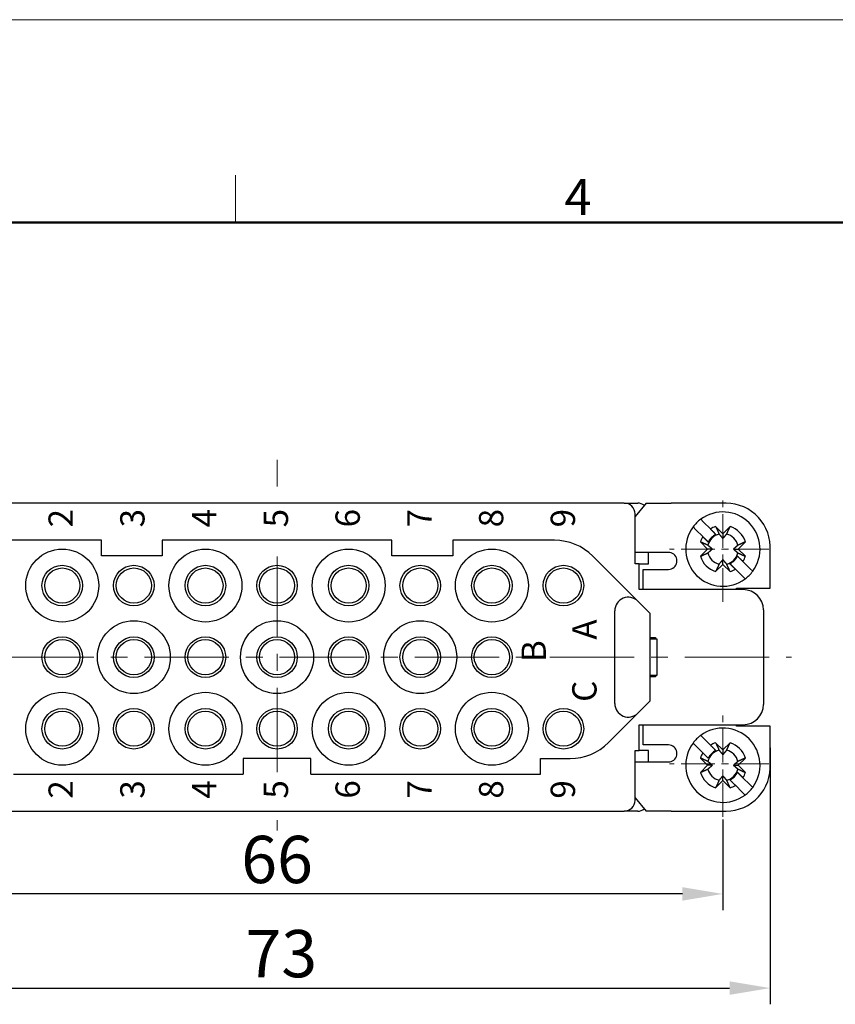
# Model space of a CAD drawing. Units: millimetres. Extents: x 11 to 673, y 29 to 395.
# Drawn here: x 508 to 569, y 322 to 395 of the extents above; entities that cross this region are included whole.
import ezdxf

# ---------------------------------------------------------------- set-up
doc = ezdxf.new("R2010")
doc.units = ezdxf.units.MM
doc.header["$MEASUREMENT"] = 0
doc.linetypes.add('CENTER', pattern=[2, 1.25, -0.25, 0.25, -0.25])
doc.layers.get('0').update_dxf_attribs({"lineweight": 30})
for name, color, linetype, lineweight in [('cen', 1, 'CENTER', 15), ('DIM', 3, 'Continuous', 15), ('图框', 7, 'Continuous', 20), ('模刻', 1, 'Continuous', 20)]:
    doc.layers.add(name, color=color, linetype=linetype, lineweight=lineweight)
doc.styles.add('03', font='romans.shx', dxfattribs={"width": 0.7, "height": 1.5})
doc.styles.add('Romans字体', font='romans.shx', dxfattribs={"width": 0.75})
doc.dimstyles.new('01', dxfattribs={"dimtxt": 3.5, "dimasz": 3, "dimexe": 1.2, "dimexo": 0.2, "dimgap": 0.8, "dimtad": 1, "dimdec": 1, "dimdsep": 46, "dimtxsty": 'Romans字体', "dimcen": 0, "dimclrd": 1, "dimclre": 6, "dimclrt": 4, "dimazin": 2, "dimtfac": 1, "dimtdec": 1, "dimtofl": 0, "dimtmove": 0, "dimatfit": 3, "dimfxl": 1, "dimtolj": 1, "dimtzin": 0, "dimarcsym": 0})

# ---------------------------------------------------------------- blocks, each defined once
blk = doc.blocks.new('A4图框-NEW')
at = {"layer": '图框', "color": 1, "lineweight": 18}
blk.add_line((833.413, 690.535), (1130.412, 690.535), dxfattribs=at)
at = {"layer": '图框', "color": 6}
blk.add_line((982.018, 679.035), (982.018, 675.535), dxfattribs=at)
at = {"layer": '图框', "lineweight": 50}
blk.add_line((836.913, 675.535), (1126.929, 675.535), dxfattribs=at)
at = {"layer": '图框', "color": 6, "insert": (1006.365, 678.731), "char_height": 2.652, "width": 2.55791, "attachment_point": 1, "style": 'Romans字体'}
blk.add_mtext('4', dxfattribs=at)
blk = doc.blocks.new('*D3')
at = {"layer": 'Defpoints', "color": 0}
for p in [(494.271, 335.482), (560.271, 335.582), (494.271, 329.864)]:
    blk.add_point(p, dxfattribs=at)
at = {"layer": 'DIM', "color": 6, "lineweight": -2}
for p, q in [((494.271, 335.282), (494.271, 328.664)), ((560.271, 335.382), (560.271, 328.664))]:
    blk.add_line(p, q, dxfattribs=at)
at = {"layer": 'DIM', "color": 1, "lineweight": -2}
blk.add_line((557.271, 329.864), (497.271, 329.864), dxfattribs=at)
at = {"layer": 'DIM', "color": 1}
for points in [[(497.271, 330.364), (497.271, 329.364), (494.271, 329.864)], [(557.271, 330.364), (557.271, 329.364), (560.271, 329.864)]]:
    blk.add_solid(points, dxfattribs=at)
at = {"layer": 'DIM', "color": 4, "insert": (527.271, 332.414), "char_height": 3.5, "attachment_point": 5, "style": 'Romans字体'}
blk.add_mtext('\\A1;66', dxfattribs=at)
blk = doc.blocks.new('*D7')
at = {"layer": 'Defpoints', "color": 0}
for p in [(490.771, 340.889), (563.771, 340.889), (563.771, 322.894)]:
    blk.add_point(p, dxfattribs=at)
at = {"layer": 'DIM', "color": 6, "lineweight": -2}
for p, q in [((490.771, 340.689), (490.771, 321.694)), ((563.771, 340.689), (563.771, 321.694))]:
    blk.add_line(p, q, dxfattribs=at)
at = {"layer": 'DIM', "color": 1, "lineweight": -2}
blk.add_line((493.771, 322.894), (560.771, 322.894), dxfattribs=at)
at = {"layer": 'DIM', "color": 1}
for points in [[(493.771, 323.394), (493.771, 322.394), (490.771, 322.894)], [(560.771, 323.394), (560.771, 322.394), (563.771, 322.894)]]:
    blk.add_solid(points, dxfattribs=at)
at = {"layer": 'DIM', "color": 4, "insert": (527.587, 325.444), "char_height": 3.5, "attachment_point": 5, "style": 'Romans字体'}
blk.add_mtext('\\A1;73', dxfattribs=at)

msp = doc.modelspace()

# ---------------------------------------------------------------- linework, layer by layer
for p, q in [((552.971, 358.789), (501.571, 358.789)), ((552.971, 358.789), (553.971, 358.789)), ((554.587, 358.789), (553.771, 357.795)), ((554.587, 358.789), (555.363, 358.789)), ((555.363, 358.789), (556.436, 358.789)), ((560.521, 358.789), (556.436, 358.789)), ((553.771, 354.289), (553.771, 357.989)), ((558.63, 357.596), (558.845, 357.381)), ((558.845, 357.381), (559.349, 356.877)), ((558.279, 356.816), (558.065, 357.03)), ((558.784, 356.311), (558.279, 356.816)), ((559.753, 356.473), (559.55, 356.677)), ((559.736, 357.056), (560.271, 356.521)), ((560.271, 356.521), (560.806, 357.056)), ((560.271, 356.521), (560.271, 356.171)), ((514.271, 356.039), (506.728, 356.039)), ((514.271, 354.889), (514.271, 356.039)), ((535.771, 356.039), (518.771, 356.039)), ((518.771, 356.039), (518.771, 354.889)), ((535.771, 354.889), (535.771, 356.039)), ((540.271, 356.039), (540.271, 354.889)), ((547.814, 356.039), (540.271, 356.039)), ((559.14, 355.389), (558.605, 355.924)), ((558.985, 356.11), (559.187, 355.908)), ((561.938, 355.924), (561.403, 355.389)), ((555.363, 355.139), (553.771, 355.139)), ((554.771, 354.289), (554.771, 355.139)), ((556.246, 355.139), (555.363, 355.139)), ((558.605, 354.854), (559.14, 355.389)), ((559.49, 355.389), (559.14, 355.389)), ((561.053, 355.389), (561.403, 355.389)), ((561.403, 355.389), (561.938, 354.854)), ((563.771, 352.489), (563.771, 355.289)), ((518.771, 354.889), (514.271, 354.889)), ((540.271, 354.889), (535.771, 354.889)), ((550.643, 354.868), (553.978, 351.532)), ((554.071, 354.289), (553.771, 354.289)), ((554.071, 352.389), (554.071, 354.289)), ((554.071, 354.289), (554.771, 354.289)), ((560.271, 354.258), (559.736, 353.723)), ((560.271, 354.258), (560.271, 354.608)), ((560.806, 353.723), (560.271, 354.258)), ((560.79, 354.305), (561.087, 354.008)), ((561.559, 354.668), (561.355, 354.871)), ((561.759, 354.467), (562.263, 353.963)), ((554.371, 352.389), (554.371, 353.889)), ((554.371, 353.889), (555.471, 353.889)), ((555.471, 353.889), (556.246, 353.889)), ((561.698, 353.397), (561.193, 353.902)), ((562.263, 353.963), (562.478, 353.748)), ((562.478, 353.748), (562.478, 353.748)), ((561.912, 353.183), (561.698, 353.397)), ((561.912, 353.183), (561.912, 353.183)), ((561.771, 352.389), (554.071, 352.389)), ((561.271, 352.489), (563.771, 352.489)), ((561.271, 352.389), (561.271, 352.489)), ((553.978, 351.532), (554.071, 351.439)), ((554.071, 351.439), (554.871, 350.639)), ((552.271, 343.953), (552.271, 350.825)), ((554.871, 350.639), (554.871, 344.139)), ((563.271, 350.889), (563.271, 343.889)), ((554.871, 348.839), (555.271, 348.839)), ((554.871, 348.739), (555.371, 348.739)), ((555.271, 348.839), (555.271, 348.739)), ((555.371, 348.739), (555.371, 346.039)), ((555.371, 346.039), (554.871, 346.039)), ((555.271, 345.939), (554.871, 345.939)), ((555.271, 346.039), (555.271, 345.939)), ((554.871, 344.139), (554.071, 343.339)), ((554.071, 343.339), (553.978, 343.246)), ((553.978, 343.246), (551.793, 341.061)), ((554.071, 340.489), (554.071, 342.389)), ((554.071, 342.389), (561.771, 342.389)), ((554.371, 340.889), (554.371, 342.389)), ((561.271, 342.289), (561.271, 342.389)), ((563.771, 342.289), (561.271, 342.289)), ((563.771, 339.489), (563.771, 342.289)), ((558.63, 341.596), (558.845, 341.381)), ((558.845, 341.381), (559.349, 340.877)), ((553.771, 336.789), (553.771, 340.489)), ((553.771, 340.489), (554.071, 340.489)), ((554.771, 340.489), (554.071, 340.489)), ((555.471, 340.889), (554.371, 340.889)), ((554.771, 339.639), (554.771, 340.489)), ((556.246, 340.889), (555.471, 340.889)), ((558.279, 340.816), (558.065, 341.03)), ((558.784, 340.311), (558.279, 340.816)), ((559.753, 340.473), (559.55, 340.677)), ((559.736, 341.056), (560.271, 340.521)), ((560.271, 340.521), (560.806, 341.056)), ((560.271, 340.521), (560.271, 340.171)), ((524.771, 339.889), (524.771, 338.739)), ((529.771, 339.889), (524.771, 339.889)), ((529.771, 338.739), (529.771, 339.889)), ((546.771, 339.889), (548.964, 339.889)), ((546.771, 338.739), (546.771, 339.889)), ((553.771, 339.639), (555.363, 339.639)), ((555.363, 339.639), (556.246, 339.639)), ((559.14, 339.389), (558.605, 339.924)), ((558.986, 340.109), (559.187, 339.908)), ((561.938, 339.924), (561.403, 339.389)), ((558.605, 338.854), (559.14, 339.389)), ((559.49, 339.389), (559.14, 339.389)), ((561.053, 339.389), (561.403, 339.389)), ((561.403, 339.389), (561.938, 338.854)), ((507.771, 338.739), (524.771, 338.739)), ((529.771, 338.739), (546.771, 338.739)), ((560.271, 338.258), (559.736, 337.723)), ((560.271, 338.258), (560.271, 338.608)), ((560.806, 337.723), (560.271, 338.258)), ((560.79, 338.305), (561.087, 338.008)), ((561.759, 338.467), (561.355, 338.871)), ((561.759, 338.467), (562.263, 337.963)), ((561.698, 337.397), (561.193, 337.902)), ((562.263, 337.963), (562.478, 337.748)), ((562.478, 337.748), (562.478, 337.748)), ((553.771, 336.983), (554.587, 335.989)), ((561.912, 337.183), (561.698, 337.397)), ((561.912, 337.183), (561.912, 337.183)), ((501.571, 335.989), (552.971, 335.989)), ((553.971, 335.989), (552.971, 335.989)), ((555.363, 335.989), (554.587, 335.989)), ((556.436, 335.989), (555.363, 335.989)), ((556.436, 335.989), (560.521, 335.989))]:
    msp.add_line(p, q)
for points in [[(559.349, 356.877), (559.366, 356.861), (559.381, 356.845), (559.397, 356.829), (559.413, 356.814, 0), (559.428, 356.798), (559.443, 356.783, 0), (559.458, 356.768), (559.473, 356.754), (559.487, 356.739, 0), (559.501, 356.725), (559.515, 356.711, 0), (559.529, 356.697), (559.543, 356.683), (559.557, 356.669, 0), (559.57, 356.656), (559.583, 356.643), (559.597, 356.63, 0), (559.61, 356.617, 0), (559.622, 356.604), (559.635, 356.591, 0), (559.647, 356.579, 0), (559.66, 356.567, 0), (559.672, 356.554), (559.684, 356.542), (559.694, 356.532, 0), (559.707, 356.519, 0), (559.727, 356.499, 0), (559.753, 356.473)], [(559.736, 357.056), (559.747, 357.033, 0.00002), (559.757, 357.011, 0.00002), (559.767, 356.989, 0.000021), (559.777, 356.967, 0.000021), (559.786, 356.946, 0.000022), (559.796, 356.924, 0.000022), (559.805, 356.904, 0.000023), (559.815, 356.883, 0.000024), (559.824, 356.863, 0.000024), (559.833, 356.843, 0.000025), (559.842, 356.823, 0.000026), (559.851, 356.804, 0.000026), (559.86, 356.785, 0.000027), (559.868, 356.766, 0.000028), (559.877, 356.748, 0.000029), (559.885, 356.729, 0.000029), (559.893, 356.711, 0.000031), (559.901, 356.694, 0.000032), (559.909, 356.676, 0.000032), (559.917, 356.659, 0.000031), (559.925, 356.642, 0.000035), (559.932, 356.626, 0.000044), (559.94, 356.609, 0.000034), (559.947, 356.593, 0.000012), (559.954, 356.579, 0.00005), (559.962, 356.561, 0.000092), (559.974, 356.535, 0.000048), (559.989, 356.501, 0.000026)], [(559.989, 356.501), (560.002, 356.486, 0.00008), (560.015, 356.471, 0.000085), (560.027, 356.456, 0.000089), (560.039, 356.442, 0.000089), (560.051, 356.429, 0.000091), (560.062, 356.415, 0.000093), (560.073, 356.402, 0.000095), (560.084, 356.389, 0.000097), (560.095, 356.377, 0.000099), (560.105, 356.365, 0.000101), (560.115, 356.353, 0.000103), (560.125, 356.341, 0.000105), (560.134, 356.33, 0.000107), (560.144, 356.319, 0.000109), (560.153, 356.308, 0.000111), (560.162, 356.298, 0.000112), (560.171, 356.287, 0.000115), (560.18, 356.277, 0.000119), (560.188, 356.267, 0.000118), (560.196, 356.258, 0.000113), (560.204, 356.248, 0.000126), (560.212, 356.239, 0.000151), (560.22, 356.23, 0.000119), (560.228, 356.221, 0.000046), (560.235, 356.213, 0.000167), (560.243, 356.203, 0.000296), (560.255, 356.189, 0.000153), (560.271, 356.171, 0.000084)], [(560.271, 356.171), (560.278, 356.179, 0.000147), (560.285, 356.187, 0.000141), (560.292, 356.195, 0.000137), (560.3, 356.203, 0.000136), (560.307, 356.212, 0.000134), (560.315, 356.221, 0.000132), (560.322, 356.23, 0.00013), (560.33, 356.239, 0.000128), (560.338, 356.248, 0.000126), (560.346, 356.258, 0.000124), (560.355, 356.267, 0.000121), (560.363, 356.277, 0.000119), (560.372, 356.287, 0.000117), (560.381, 356.298, 0.000116), (560.39, 356.308, 0.000113), (560.399, 356.319, 0.00011), (560.408, 356.33, 0.000109), (560.418, 356.341, 0.00011), (560.428, 356.353, 0.000104), (560.438, 356.365, 0.000095), (560.448, 356.377, 0.000104), (560.459, 356.389, 0.000124), (560.47, 356.403, 0.000088), (560.481, 356.415, 0.000024), (560.49, 356.427, 0.000128), (560.504, 356.442, 0.000211), (560.525, 356.468, 0.000095), (560.553, 356.501, 0.000048)], [(560.553, 356.501), (560.56, 356.516, 0.000047), (560.567, 356.531, 0.000045), (560.574, 356.546, 0.000044), (560.581, 356.561, 0.000042), (560.588, 356.577, 0.000041), (560.595, 356.593, 0.00004), (560.603, 356.609, 0.000038), (560.61, 356.626, 0.000037), (560.618, 356.642, 0.000036), (560.626, 356.659, 0.000035), (560.633, 356.676, 0.000034), (560.641, 356.694, 0.000033), (560.65, 356.711, 0.000032), (560.658, 356.729, 0.000031), (560.666, 356.748, 0.00003), (560.675, 356.766, 0.000029), (560.683, 356.785, 0.000028), (560.692, 356.804, 0.000028), (560.701, 356.823, 0.000027), (560.71, 356.843, 0.000024), (560.719, 356.863, 0.000026), (560.728, 356.883, 0.00003), (560.737, 356.904, 0.000022), (560.747, 356.924, 0.000007), (560.755, 356.943, 0.00003), (560.766, 356.967, 0.000049), (560.783, 357.005, 0.000023), (560.806, 357.056, 0.000012)], [(559.159, 355.671), (559.145, 355.678, 0.000046), (559.13, 355.685, 0.000044), (559.115, 355.692, 0.000043), (559.099, 355.699, 0.000042), (559.083, 355.706, 0.00004), (559.068, 355.713, 0.000039), (559.051, 355.721, 0.000038), (559.035, 355.728, 0.000036), (559.018, 355.736, 0.000035), (559.001, 355.744, 0.000034), (558.984, 355.752, 0.000033), (558.967, 355.759, 0.000032), (558.949, 355.768, 0.000031), (558.931, 355.776, 0.00003), (558.913, 355.784, 0.000029), (558.894, 355.793, 0.000028), (558.876, 355.801, 0.000028), (558.857, 355.81, 0.000028), (558.837, 355.819, 0.000026), (558.818, 355.828, 0.000024), (558.798, 355.837, 0.000025), (558.777, 355.846, 0.000029), (558.756, 355.855, 0.000022), (558.736, 355.865, 0.000007), (558.718, 355.873, 0.00003), (558.694, 355.884, 0.000048), (558.656, 355.901, 0.000022), (558.605, 355.924, 0.000012)], [(559.187, 355.908), (559.176, 355.919, 0), (559.165, 355.93, 0), (559.153, 355.942, 0), (559.142, 355.953, 0), (559.13, 355.965, 0), (559.118, 355.977, 0), (559.106, 355.989, 0), (559.094, 356.001, 0), (559.082, 356.013, 0), (559.069, 356.026, 0), (559.057, 356.038, 0), (559.044, 356.051, 0), (559.031, 356.064, 0), (559.018, 356.077, 0), (559.005, 356.09, 0), (558.991, 356.104, 0), (558.978, 356.117, 0), (558.964, 356.131, 0), (558.95, 356.145, 0), (558.936, 356.159, 0), (558.921, 356.173, 0), (558.907, 356.188, 0), (558.892, 356.203, 0), (558.877, 356.218, 0), (558.864, 356.231, 0), (558.847, 356.248, 0), (558.82, 356.275, 0), (558.784, 356.311, 0)], [(559.49, 355.389), (559.482, 355.396, 0.000146), (559.474, 355.403, 0.00014), (559.466, 355.41, 0.000136), (559.457, 355.418, 0.000135), (559.449, 355.425, 0.000133), (559.44, 355.433, 0.000131), (559.431, 355.44, 0.000129), (559.422, 355.448, 0.000127), (559.412, 355.456, 0.000125), (559.403, 355.464, 0.000123), (559.393, 355.473, 0.00012), (559.383, 355.481, 0.000119), (559.373, 355.49, 0.000116), (559.363, 355.499, 0.000115), (559.352, 355.508, 0.000112), (559.342, 355.517, 0.00011), (559.331, 355.526, 0.000108), (559.319, 355.536, 0.000109), (559.308, 355.546, 0.000103), (559.296, 355.556, 0.000094), (559.284, 355.566, 0.000103), (559.271, 355.577, 0.000123), (559.258, 355.588, 0.000088), (559.245, 355.599, 0.000024), (559.234, 355.608, 0.000127), (559.218, 355.622, 0.000209), (559.193, 355.643, 0.000094), (559.159, 355.671, 0.000047)], [(561.383, 355.671), (561.368, 355.658, 0.00008), (561.353, 355.646, 0.000085), (561.338, 355.634, 0.000089), (561.324, 355.622, 0.000089), (561.311, 355.61, 0.000091), (561.297, 355.599, 0.000093), (561.284, 355.587, 0.000095), (561.271, 355.577, 0.000097), (561.259, 355.566, 0.000099), (561.247, 355.556, 0.0001), (561.235, 355.546, 0.000103), (561.223, 355.536, 0.000104), (561.212, 355.526, 0.000107), (561.201, 355.517, 0.000109), (561.19, 355.508, 0.000111), (561.18, 355.499, 0.000112), (561.169, 355.49, 0.000115), (561.159, 355.481, 0.000119), (561.149, 355.473, 0.000118), (561.14, 355.464, 0.000113), (561.13, 355.456, 0.000125), (561.121, 355.448, 0.00015), (561.112, 355.44, 0.000119), (561.103, 355.433, 0.000046), (561.095, 355.426, 0.000167), (561.086, 355.418, 0.000296), (561.071, 355.405, 0.000153), (561.053, 355.389, 0.000084)], [(561.938, 355.924), (561.915, 355.914, 0.000019), (561.893, 355.904, 0.00002), (561.871, 355.894, 0.00002), (561.849, 355.884, 0.000021), (561.828, 355.874, 0.000022), (561.806, 355.865, 0.000022), (561.786, 355.855, 0.000023), (561.765, 355.846, 0.000023), (561.745, 355.837, 0.000024), (561.725, 355.828, 0.000025), (561.705, 355.819, 0.000025), (561.686, 355.81, 0.000026), (561.667, 355.801, 0.000027), (561.648, 355.793, 0.000028), (561.63, 355.784, 0.000029), (561.611, 355.776, 0.000029), (561.593, 355.768, 0.00003), (561.576, 355.759, 0.000032), (561.558, 355.751, 0.000032), (561.541, 355.744, 0.000031), (561.524, 355.736, 0.000035), (561.508, 355.728, 0.000043), (561.491, 355.721, 0.000034), (561.475, 355.713, 0.000012), (561.461, 355.707, 0.00005), (561.443, 355.699, 0.000091), (561.417, 355.687, 0.000047), (561.383, 355.671, 0.000026)], [(558.605, 354.854), (558.628, 354.865, 0.000019), (558.65, 354.875, 0.00002), (558.672, 354.885, 0.000021), (558.694, 354.895, 0.000021), (558.715, 354.904, 0.000022), (558.736, 354.914, 0.000022), (558.757, 354.923, 0.000023), (558.777, 354.933, 0.000024), (558.798, 354.942, 0.000024), (558.818, 354.951, 0.000025), (558.837, 354.96, 0.000026), (558.857, 354.969, 0.000026), (558.876, 354.977, 0.000027), (558.894, 354.986, 0.000028), (558.913, 354.995, 0.000029), (558.931, 355.003, 0.000029), (558.949, 355.011, 0.000031), (558.967, 355.019, 0.000032), (558.984, 355.027, 0.000032), (559.001, 355.035, 0.000031), (559.018, 355.043, 0.000035), (559.035, 355.05, 0.000043), (559.052, 355.058, 0.000034), (559.068, 355.065, 0.000012), (559.082, 355.072, 0.00005), (559.099, 355.08, 0.000092), (559.125, 355.092, 0.000048), (559.159, 355.107, 0.000026)], [(559.159, 355.107), (559.175, 355.12, 0.00008), (559.19, 355.133, 0.000085), (559.204, 355.145, 0.000089), (559.218, 355.157, 0.000089), (559.232, 355.169, 0.000091), (559.245, 355.18, 0.000093), (559.259, 355.191, 0.000095), (559.271, 355.202, 0.000097), (559.284, 355.213, 0.000099), (559.296, 355.223, 0.000101), (559.308, 355.233, 0.000103), (559.319, 355.243, 0.000105), (559.331, 355.252, 0.000107), (559.342, 355.262, 0.000109), (559.352, 355.271, 0.000111), (559.363, 355.28, 0.000112), (559.373, 355.289, 0.000115), (559.383, 355.298, 0.000119), (559.393, 355.306, 0.000118), (559.403, 355.314, 0.000113), (559.412, 355.322, 0.000126), (559.422, 355.33, 0.000151), (559.431, 355.338, 0.000119), (559.44, 355.346, 0.000046), (559.448, 355.353, 0.000167), (559.457, 355.361, 0.000296), (559.471, 355.373, 0.000153), (559.49, 355.389, 0.000084)], [(561.053, 355.389), (561.061, 355.382, 0.000147), (561.069, 355.375, 0.000141), (561.077, 355.368, 0.000137), (561.086, 355.361, 0.000136), (561.094, 355.353, 0.000134), (561.103, 355.346, 0.000132), (561.112, 355.338, 0.000129), (561.121, 355.33, 0.000128), (561.13, 355.322, 0.000125), (561.14, 355.314, 0.000123), (561.149, 355.306, 0.000121), (561.159, 355.298, 0.000119), (561.169, 355.289, 0.000117), (561.18, 355.28, 0.000115), (561.19, 355.271, 0.000113), (561.201, 355.262, 0.00011), (561.212, 355.252, 0.000109), (561.223, 355.243, 0.00011), (561.235, 355.233, 0.000104), (561.247, 355.223, 0.000094), (561.259, 355.213, 0.000104), (561.271, 355.202, 0.000124), (561.285, 355.191, 0.000088), (561.297, 355.18, 0.000024), (561.309, 355.17, 0.000128), (561.324, 355.157, 0.00021), (561.35, 355.136, 0.000094), (561.383, 355.107, 0.000047)], [(561.383, 355.107), (561.398, 355.1, 0.000046), (561.413, 355.094, 0.000045), (561.428, 355.087, 0.000043), (561.443, 355.08, 0.000042), (561.459, 355.072, 0.00004), (561.475, 355.065, 0.000039), (561.491, 355.058, 0.000038), (561.508, 355.05, 0.000037), (561.524, 355.043, 0.000036), (561.541, 355.035, 0.000034), (561.558, 355.027, 0.000033), (561.576, 355.019, 0.000032), (561.593, 355.011, 0.000031), (561.611, 355.003, 0.000031), (561.63, 354.995, 0.00003), (561.648, 354.986, 0.000029), (561.667, 354.977, 0.000028), (561.686, 354.969, 0.000028), (561.705, 354.96, 0.000026), (561.725, 354.951, 0.000024), (561.745, 354.942, 0.000026), (561.765, 354.933, 0.00003), (561.786, 354.923, 0.000022), (561.806, 354.914, 0.000007), (561.825, 354.906, 0.00003), (561.849, 354.895, 0.000048), (561.887, 354.877, 0.000023), (561.938, 354.854, 0.000012)], [(559.989, 354.277), (559.982, 354.263, 0.000046), (559.976, 354.248, 0.000045), (559.969, 354.233, 0.000044), (559.962, 354.217, 0.000042), (559.954, 354.201, 0.000041), (559.947, 354.186, 0.000039), (559.94, 354.169, 0.000038), (559.932, 354.153, 0.000037), (559.925, 354.136, 0.000036), (559.917, 354.119, 0.000035), (559.909, 354.102, 0.000034), (559.901, 354.085, 0.000033), (559.893, 354.067, 0.000032), (559.885, 354.049, 0.000031), (559.877, 354.031, 0.00003), (559.868, 354.012, 0.000029), (559.86, 353.994, 0.000028), (559.851, 353.974, 0.000028), (559.842, 353.955, 0.000026), (559.833, 353.936, 0.000024), (559.824, 353.916, 0.000026), (559.815, 353.895, 0.00003), (559.805, 353.874, 0.000022), (559.796, 353.854, 0.000007), (559.788, 353.836, 0.00003), (559.777, 353.812, 0.000049), (559.759, 353.774, 0.000023), (559.736, 353.723, 0.000012)], [(560.271, 354.608), (560.264, 354.6, 0.000147), (560.257, 354.592, 0.000141), (560.25, 354.584, 0.000137), (560.243, 354.575, 0.000136), (560.235, 354.566, 0.000134), (560.228, 354.558, 0.000132), (560.22, 354.549, 0.000129), (560.212, 354.54, 0.000128), (560.204, 354.53, 0.000125), (560.196, 354.521, 0.000123), (560.188, 354.511, 0.000121), (560.18, 354.501, 0.000119), (560.171, 354.491, 0.000117), (560.162, 354.481, 0.000115), (560.153, 354.47, 0.000113), (560.144, 354.46, 0.00011), (560.134, 354.449, 0.000109), (560.125, 354.437, 0.00011), (560.115, 354.426, 0.000104), (560.105, 354.414, 0.000094), (560.095, 354.402, 0.000104), (560.084, 354.389, 0.000124), (560.073, 354.376, 0.000088), (560.062, 354.363, 0.000024), (560.052, 354.352, 0.000128), (560.039, 354.336, 0.00021), (560.018, 354.311, 0.000094), (559.989, 354.277, 0.000047)], [(560.553, 354.277), (560.54, 354.293, 0.00008), (560.528, 354.308, 0.000086), (560.516, 354.322, 0.000089), (560.504, 354.336, 0.00009), (560.492, 354.35, 0.000092), (560.481, 354.363, 0.000093), (560.469, 354.377, 0.000096), (560.459, 354.389, 0.000097), (560.448, 354.402, 0.0001), (560.438, 354.414, 0.000101), (560.428, 354.426, 0.000103), (560.418, 354.437, 0.000105), (560.408, 354.449, 0.000107), (560.399, 354.46, 0.000109), (560.39, 354.47, 0.000111), (560.381, 354.481, 0.000113), (560.372, 354.491, 0.000116), (560.363, 354.501, 0.00012), (560.355, 354.511, 0.000119), (560.346, 354.521, 0.000113), (560.338, 354.53, 0.000126), (560.33, 354.54, 0.000151), (560.322, 354.549, 0.00012), (560.315, 354.558, 0.000046), (560.308, 354.565, 0.000168), (560.3, 354.575, 0.000298), (560.287, 354.589, 0.000154), (560.271, 354.608, 0.000085)], [(560.806, 353.723), (560.796, 353.746, 0.00002), (560.786, 353.768, 0.00002), (560.776, 353.79, 0.000021), (560.766, 353.812, 0.000022), (560.756, 353.833, 0.000022), (560.747, 353.854, 0.000023), (560.737, 353.875, 0.000023), (560.728, 353.895, 0.000024), (560.719, 353.916, 0.000025), (560.71, 353.936, 0.000025), (560.701, 353.955, 0.000026), (560.692, 353.974, 0.000027), (560.683, 353.994, 0.000028), (560.675, 354.012, 0.000028), (560.666, 354.031, 0.000029), (560.658, 354.049, 0.00003), (560.65, 354.067, 0.000031), (560.641, 354.085, 0.000033), (560.633, 354.102, 0.000033), (560.626, 354.119, 0.000031), (560.618, 354.136, 0.000036), (560.61, 354.153, 0.000044), (560.603, 354.17, 0.000035), (560.595, 354.186, 0.000012), (560.589, 354.2, 0.000051), (560.581, 354.217, 0.000094), (560.569, 354.243, 0.000048), (560.553, 354.277, 0.000026)], [(561.193, 353.902), (561.177, 353.918, 0), (561.161, 353.934, 0), (561.145, 353.949, 0), (561.13, 353.965, 0), (561.115, 353.98, 0), (561.1, 353.995, 0), (561.085, 354.01, 0), (561.07, 354.025, 0), (561.056, 354.039, 0), (561.041, 354.054, 0), (561.027, 354.068, 0), (561.013, 354.082, 0), (560.999, 354.095, 0), (560.986, 354.109, 0), (560.972, 354.123, 0), (560.959, 354.136, 0), (560.946, 354.149, 0), (560.933, 354.162, 0), (560.92, 354.175, 0), (560.908, 354.187, 0), (560.895, 354.2, 0), (560.883, 354.212, 0), (560.87, 354.224, 0), (560.859, 354.236, 0), (560.848, 354.247, -0.000001), (560.835, 354.26, -0.000001), (560.815, 354.28, -0.000001), (560.79, 354.305, 0)], [(561.355, 354.871), (561.366, 354.86, 0), (561.378, 354.848, 0), (561.389, 354.837, 0), (561.401, 354.825, 0), (561.413, 354.814), (561.424, 354.802), (561.436, 354.79, 0), (561.449, 354.778, 0), (561.461, 354.765), (561.473, 354.753), (561.486, 354.74), (561.499, 354.727), (561.512, 354.715, 0), (561.525, 354.701), (561.538, 354.688, 0), (561.551, 354.675, 0), (561.565, 354.661, 0), (561.579, 354.647), (561.593, 354.633), (561.607, 354.619), (561.621, 354.605, 0), (561.636, 354.591), (561.651, 354.575), (561.665, 354.561), (561.678, 354.548), (561.696, 354.531, 0), (561.723, 354.503, 0), (561.759, 354.467)], [(559.349, 340.877), (559.366, 340.861, 0), (559.381, 340.845, 0), (559.397, 340.829, 0), (559.413, 340.814, 0), (559.428, 340.798, 0), (559.443, 340.783, 0), (559.458, 340.768, 0), (559.473, 340.754, 0), (559.487, 340.739, 0), (559.501, 340.725, 0), (559.515, 340.711, 0), (559.529, 340.697, 0), (559.543, 340.683, 0), (559.557, 340.669, 0), (559.57, 340.656, 0), (559.583, 340.643, 0), (559.597, 340.63, 0), (559.61, 340.617, 0), (559.622, 340.604, 0), (559.635, 340.591, 0), (559.647, 340.579, 0), (559.66, 340.567, 0), (559.672, 340.554, 0), (559.684, 340.542, 0), (559.694, 340.532, 0), (559.707, 340.519, 0), (559.727, 340.499, 0), (559.753, 340.473, 0)], [(559.736, 341.056), (559.747, 341.033, 0.000019), (559.757, 341.011, 0.00002), (559.767, 340.989, 0.000021), (559.777, 340.967, 0.000021), (559.786, 340.946, 0.000022), (559.796, 340.924, 0.000022), (559.805, 340.904, 0.000023), (559.815, 340.883, 0.000023), (559.824, 340.863, 0.000024), (559.833, 340.843, 0.000025), (559.842, 340.823, 0.000026), (559.851, 340.804, 0.000026), (559.86, 340.785, 0.000027), (559.868, 340.766, 0.000028), (559.877, 340.748, 0.000029), (559.885, 340.729, 0.000029), (559.893, 340.711, 0.00003), (559.901, 340.694, 0.000032), (559.909, 340.676, 0.000032), (559.917, 340.659, 0.000031), (559.925, 340.642, 0.000035), (559.932, 340.626, 0.000043), (559.94, 340.609, 0.000034), (559.947, 340.593, 0.000012), (559.954, 340.579, 0.00005), (559.962, 340.561, 0.000092), (559.974, 340.535, 0.000047), (559.989, 340.501, 0.000026)], [(559.989, 340.501), (560.002, 340.486, 0.00008), (560.015, 340.471, 0.000085), (560.027, 340.456, 0.000089), (560.039, 340.442, 0.000089), (560.051, 340.429, 0.000091), (560.062, 340.415, 0.000093), (560.073, 340.402, 0.000095), (560.084, 340.389, 0.000097), (560.095, 340.377, 0.000099), (560.105, 340.365, 0.000101), (560.115, 340.353, 0.000103), (560.125, 340.341, 0.000104), (560.134, 340.33, 0.000107), (560.144, 340.319, 0.000109), (560.153, 340.308, 0.000111), (560.162, 340.298, 0.000112), (560.171, 340.287, 0.000115), (560.18, 340.277, 0.000119), (560.188, 340.267, 0.000118), (560.196, 340.258, 0.000113), (560.204, 340.248, 0.000125), (560.212, 340.239, 0.00015), (560.22, 340.23, 0.000119), (560.228, 340.221, 0.000046), (560.235, 340.213, 0.000167), (560.243, 340.203, 0.000296), (560.255, 340.189, 0.000153), (560.271, 340.171, 0.000084)], [(560.271, 340.171), (560.278, 340.179, 0.000147), (560.285, 340.187, 0.000141), (560.292, 340.195, 0.000137), (560.3, 340.203, 0.000136), (560.307, 340.212, 0.000134), (560.315, 340.221, 0.000132), (560.322, 340.23, 0.000129), (560.33, 340.239, 0.000128), (560.338, 340.248, 0.000125), (560.346, 340.258, 0.000124), (560.355, 340.267, 0.000121), (560.363, 340.277, 0.000119), (560.372, 340.287, 0.000117), (560.381, 340.298, 0.000115), (560.39, 340.308, 0.000113), (560.399, 340.319, 0.00011), (560.408, 340.33, 0.000109), (560.418, 340.341, 0.00011), (560.428, 340.353, 0.000104), (560.438, 340.365, 0.000094), (560.448, 340.377, 0.000104), (560.459, 340.389, 0.000124), (560.47, 340.403, 0.000088), (560.481, 340.415, 0.000024), (560.49, 340.427, 0.000128), (560.504, 340.442, 0.00021), (560.525, 340.468, 0.000094), (560.553, 340.501, 0.000047)], [(560.553, 340.501), (560.56, 340.516, 0.000047), (560.567, 340.531, 0.000045), (560.574, 340.546, 0.000044), (560.581, 340.561, 0.000042), (560.588, 340.577, 0.000041), (560.595, 340.593, 0.00004), (560.603, 340.609, 0.000038), (560.61, 340.626, 0.000037), (560.618, 340.642, 0.000036), (560.626, 340.659, 0.000035), (560.633, 340.676, 0.000034), (560.641, 340.694, 0.000033), (560.65, 340.711, 0.000032), (560.658, 340.729, 0.000031), (560.666, 340.748, 0.00003), (560.675, 340.766, 0.000029), (560.683, 340.785, 0.000028), (560.692, 340.804, 0.000028), (560.701, 340.823, 0.000026), (560.71, 340.843, 0.000024), (560.719, 340.863, 0.000026), (560.728, 340.883, 0.00003), (560.737, 340.904, 0.000022), (560.747, 340.924, 0.000007), (560.755, 340.943, 0.00003), (560.766, 340.967, 0.000049), (560.783, 341.005, 0.000023), (560.806, 341.056, 0.000012)], [(559.159, 339.671), (559.145, 339.678, 0.000046), (559.13, 339.685, 0.000045), (559.115, 339.692, 0.000043), (559.099, 339.699, 0.000042), (559.083, 339.706, 0.00004), (559.068, 339.713, 0.000039), (559.051, 339.721, 0.000038), (559.035, 339.728, 0.000037), (559.018, 339.736, 0.000035), (559.001, 339.744, 0.000034), (558.984, 339.752, 0.000033), (558.967, 339.759, 0.000032), (558.949, 339.768, 0.000031), (558.931, 339.776, 0.000031), (558.913, 339.784, 0.00003), (558.894, 339.793, 0.000029), (558.876, 339.801, 0.000028), (558.857, 339.81, 0.000028), (558.837, 339.819, 0.000026), (558.818, 339.828, 0.000024), (558.798, 339.837, 0.000026), (558.777, 339.846, 0.00003), (558.756, 339.855, 0.000022), (558.736, 339.865, 0.000007), (558.718, 339.873, 0.00003), (558.694, 339.884, 0.000048), (558.656, 339.901, 0.000023), (558.605, 339.924, 0.000012)], [(559.187, 339.908), (559.176, 339.919, 0), (559.165, 339.93, 0), (559.153, 339.942, 0), (559.142, 339.953, 0), (559.13, 339.965, 0), (559.118, 339.977, 0), (559.106, 339.989, 0), (559.094, 340.001, 0), (559.082, 340.013, 0), (559.069, 340.026, 0), (559.057, 340.038, 0), (559.044, 340.051, 0), (559.031, 340.064, 0), (559.018, 340.077, 0), (559.005, 340.09, 0), (558.991, 340.104, 0), (558.978, 340.117, 0), (558.964, 340.131, 0), (558.95, 340.145, 0), (558.936, 340.159, 0), (558.921, 340.173, 0), (558.907, 340.188, 0), (558.892, 340.203, 0), (558.877, 340.218), (558.864, 340.231, 0), (558.847, 340.248, 0), (558.82, 340.275, 0), (558.784, 340.311, 0)], [(559.49, 339.389), (559.482, 339.396, 0.000147), (559.474, 339.403, 0.00014), (559.466, 339.41, 0.000137), (559.457, 339.418, 0.000136), (559.449, 339.425, 0.000134), (559.44, 339.433, 0.000132), (559.431, 339.44, 0.000129), (559.422, 339.448, 0.000127), (559.412, 339.456, 0.000125), (559.403, 339.464, 0.000123), (559.393, 339.473, 0.000121), (559.383, 339.481, 0.000119), (559.373, 339.49, 0.000117), (559.363, 339.499, 0.000115), (559.352, 339.508, 0.000113), (559.342, 339.517, 0.00011), (559.331, 339.526, 0.000109), (559.319, 339.536, 0.00011), (559.308, 339.546, 0.000104), (559.296, 339.556, 0.000094), (559.284, 339.566, 0.000104), (559.271, 339.577, 0.000123), (559.258, 339.588, 0.000088), (559.245, 339.599, 0.000024), (559.234, 339.608, 0.000127), (559.218, 339.622, 0.00021), (559.193, 339.643, 0.000094), (559.159, 339.671, 0.000047)], [(561.383, 339.671), (561.368, 339.658, 0.00008), (561.353, 339.646, 0.000085), (561.338, 339.634, 0.000089), (561.324, 339.622, 0.000089), (561.311, 339.61, 0.000091), (561.297, 339.599, 0.000093), (561.284, 339.587, 0.000095), (561.271, 339.577, 0.000097), (561.259, 339.566, 0.000099), (561.247, 339.556, 0.000101), (561.235, 339.546, 0.000103), (561.223, 339.536, 0.000105), (561.212, 339.526, 0.000107), (561.201, 339.517, 0.000109), (561.19, 339.508, 0.000111), (561.18, 339.499, 0.000112), (561.169, 339.49, 0.000115), (561.159, 339.481, 0.000119), (561.149, 339.473, 0.000119), (561.14, 339.464, 0.000113), (561.13, 339.456, 0.000126), (561.121, 339.448, 0.000151), (561.112, 339.44, 0.000119), (561.103, 339.433, 0.000046), (561.095, 339.426, 0.000167), (561.086, 339.418, 0.000297), (561.071, 339.405, 0.000154), (561.053, 339.389, 0.000085)], [(561.938, 339.924), (561.915, 339.914, 0.000019), (561.893, 339.904, 0.00002), (561.871, 339.894, 0.000021), (561.849, 339.884, 0.000021), (561.828, 339.874, 0.000022), (561.806, 339.865, 0.000022), (561.786, 339.855, 0.000023), (561.765, 339.846, 0.000024), (561.745, 339.837, 0.000024), (561.725, 339.828, 0.000025), (561.705, 339.819, 0.000026), (561.686, 339.81, 0.000026), (561.667, 339.801, 0.000027), (561.648, 339.793, 0.000028), (561.63, 339.784, 0.000029), (561.611, 339.776, 0.000029), (561.593, 339.768, 0.000031), (561.576, 339.759, 0.000032), (561.558, 339.751, 0.000032), (561.541, 339.744, 0.000031), (561.524, 339.736, 0.000035), (561.508, 339.728, 0.000043), (561.491, 339.721, 0.000034), (561.475, 339.713, 0.000012), (561.461, 339.707, 0.00005), (561.443, 339.699, 0.000092), (561.417, 339.687, 0.000048), (561.383, 339.671, 0.000026)], [(558.605, 338.854), (558.628, 338.865, 0.000019), (558.65, 338.875, 0.00002), (558.672, 338.885, 0.000021), (558.694, 338.895, 0.000021), (558.715, 338.904, 0.000022), (558.736, 338.914, 0.000022), (558.757, 338.923, 0.000023), (558.777, 338.933, 0.000023), (558.798, 338.942, 0.000024), (558.818, 338.951, 0.000025), (558.837, 338.96, 0.000025), (558.857, 338.969, 0.000026), (558.876, 338.977, 0.000027), (558.894, 338.986, 0.000028), (558.913, 338.995, 0.000029), (558.931, 339.003, 0.000029), (558.949, 339.011, 0.00003), (558.967, 339.019, 0.000032), (558.984, 339.027, 0.000032), (559.001, 339.035, 0.000031), (559.018, 339.043, 0.000035), (559.035, 339.05, 0.000043), (559.052, 339.058, 0.000034), (559.068, 339.065, 0.000012), (559.082, 339.072, 0.00005), (559.099, 339.08, 0.000092), (559.125, 339.092, 0.000047), (559.159, 339.107, 0.000026)], [(559.159, 339.107), (559.175, 339.12, 0.000079), (559.19, 339.133, 0.000085), (559.204, 339.145, 0.000089), (559.218, 339.157, 0.000089), (559.232, 339.169, 0.000091), (559.245, 339.18, 0.000093), (559.259, 339.191, 0.000095), (559.271, 339.202, 0.000096), (559.284, 339.213, 0.000099), (559.296, 339.223, 0.0001), (559.308, 339.233, 0.000103), (559.319, 339.243, 0.000104), (559.331, 339.252, 0.000106), (559.342, 339.262, 0.000108), (559.352, 339.271, 0.00011), (559.363, 339.28, 0.000112), (559.373, 339.289, 0.000115), (559.383, 339.298, 0.000119), (559.393, 339.306, 0.000118), (559.403, 339.314, 0.000112), (559.412, 339.322, 0.000125), (559.422, 339.33, 0.00015), (559.431, 339.338, 0.000119), (559.44, 339.346, 0.000046), (559.448, 339.353, 0.000166), (559.457, 339.361, 0.000295), (559.471, 339.373, 0.000153), (559.49, 339.389, 0.000084)], [(561.053, 339.389), (561.061, 339.382, 0.000147), (561.069, 339.375, 0.00014), (561.077, 339.368, 0.000136), (561.086, 339.361, 0.000136), (561.094, 339.353, 0.000134), (561.103, 339.346, 0.000131), (561.112, 339.338, 0.000129), (561.121, 339.33, 0.000127), (561.13, 339.322, 0.000125), (561.14, 339.314, 0.000123), (561.149, 339.306, 0.000121), (561.159, 339.298, 0.000119), (561.169, 339.289, 0.000117), (561.18, 339.28, 0.000115), (561.19, 339.271, 0.000112), (561.201, 339.262, 0.00011), (561.212, 339.252, 0.000109), (561.223, 339.243, 0.000109), (561.235, 339.233, 0.000103), (561.247, 339.223, 0.000094), (561.259, 339.213, 0.000104), (561.271, 339.202, 0.000123), (561.285, 339.191, 0.000088), (561.297, 339.18, 0.000024), (561.309, 339.17, 0.000127), (561.324, 339.157, 0.000209), (561.35, 339.136, 0.000094), (561.383, 339.107, 0.000047)], [(561.383, 339.107), (561.398, 339.1, 0.000046), (561.413, 339.094, 0.000045), (561.428, 339.087, 0.000043), (561.443, 339.08, 0.000042), (561.459, 339.072, 0.00004), (561.475, 339.065, 0.000039), (561.491, 339.058, 0.000038), (561.508, 339.05, 0.000036), (561.524, 339.043, 0.000035), (561.541, 339.035, 0.000034), (561.558, 339.027, 0.000033), (561.576, 339.019, 0.000032), (561.593, 339.011, 0.000031), (561.611, 339.003, 0.00003), (561.63, 338.995, 0.000029), (561.648, 338.986, 0.000028), (561.667, 338.977, 0.000028), (561.686, 338.969, 0.000028), (561.705, 338.96, 0.000026), (561.725, 338.951, 0.000024), (561.745, 338.942, 0.000025), (561.765, 338.933, 0.000029), (561.786, 338.923, 0.000022), (561.806, 338.914, 0.000007), (561.825, 338.906, 0.00003), (561.849, 338.895, 0.000048), (561.887, 338.877, 0.000022), (561.938, 338.854, 0.000012)], [(559.989, 338.277), (559.982, 338.263, 0.000046), (559.976, 338.248, 0.000045), (559.969, 338.233, 0.000043), (559.962, 338.217, 0.000042), (559.954, 338.201, 0.000041), (559.947, 338.186, 0.000039), (559.94, 338.169, 0.000038), (559.932, 338.153, 0.000037), (559.925, 338.136, 0.000036), (559.917, 338.119, 0.000035), (559.909, 338.102, 0.000033), (559.901, 338.085, 0.000032), (559.893, 338.067, 0.000031), (559.885, 338.049, 0.000031), (559.877, 338.031, 0.00003), (559.868, 338.012, 0.000029), (559.86, 337.994, 0.000028), (559.851, 337.974, 0.000028), (559.842, 337.955, 0.000026), (559.833, 337.936, 0.000024), (559.824, 337.916, 0.000026), (559.815, 337.895, 0.00003), (559.805, 337.874, 0.000022), (559.796, 337.854, 0.000007), (559.788, 337.836, 0.00003), (559.777, 337.812, 0.000049), (559.759, 337.774, 0.000023), (559.736, 337.723, 0.000012)], [(560.271, 338.608), (560.264, 338.6, 0.000147), (560.257, 338.592, 0.00014), (560.25, 338.584, 0.000137), (560.243, 338.575, 0.000136), (560.235, 338.566, 0.000134), (560.228, 338.558, 0.000132), (560.22, 338.549, 0.000129), (560.212, 338.54, 0.000127), (560.204, 338.53, 0.000125), (560.196, 338.521, 0.000123), (560.188, 338.511, 0.000121), (560.18, 338.501, 0.000119), (560.171, 338.491, 0.000117), (560.162, 338.481, 0.000115), (560.153, 338.47, 0.000113), (560.144, 338.46, 0.00011), (560.134, 338.449, 0.000109), (560.125, 338.437, 0.00011), (560.115, 338.426, 0.000104), (560.105, 338.414, 0.000094), (560.095, 338.402, 0.000104), (560.084, 338.389, 0.000123), (560.073, 338.376, 0.000088), (560.062, 338.363, 0.000024), (560.052, 338.352, 0.000127), (560.039, 338.336, 0.00021), (560.018, 338.311, 0.000094), (559.989, 338.277, 0.000047)], [(560.553, 338.277), (560.54, 338.293, 0.00008), (560.528, 338.308, 0.000085), (560.516, 338.322, 0.000089), (560.504, 338.336, 0.00009), (560.492, 338.35, 0.000091), (560.481, 338.363, 0.000093), (560.469, 338.377, 0.000096), (560.459, 338.389, 0.000097), (560.448, 338.402, 0.000099), (560.438, 338.414, 0.000101), (560.428, 338.426, 0.000103), (560.418, 338.437, 0.000105), (560.408, 338.449, 0.000107), (560.399, 338.46, 0.000109), (560.39, 338.47, 0.000111), (560.381, 338.481, 0.000112), (560.372, 338.491, 0.000116), (560.363, 338.501, 0.000119), (560.355, 338.511, 0.000119), (560.346, 338.521, 0.000113), (560.338, 338.53, 0.000126), (560.33, 338.54, 0.000151), (560.322, 338.549, 0.00012), (560.315, 338.558, 0.000046), (560.308, 338.565, 0.000168), (560.3, 338.575, 0.000297), (560.287, 338.589, 0.000154), (560.271, 338.608, 0.000085)], [(560.806, 337.723), (560.796, 337.746, 0.00002), (560.786, 337.768, 0.00002), (560.776, 337.79, 0.000021), (560.766, 337.812, 0.000021), (560.756, 337.833, 0.000022), (560.747, 337.854, 0.000023), (560.737, 337.875, 0.000023), (560.728, 337.895, 0.000024), (560.719, 337.916, 0.000025), (560.71, 337.936, 0.000025), (560.701, 337.955, 0.000026), (560.692, 337.974, 0.000027), (560.683, 337.994, 0.000028), (560.675, 338.012, 0.000028), (560.666, 338.031, 0.000029), (560.658, 338.049, 0.00003), (560.65, 338.067, 0.000031), (560.641, 338.085, 0.000033), (560.633, 338.102, 0.000033), (560.626, 338.119, 0.000031), (560.618, 338.136, 0.000036), (560.61, 338.153, 0.000044), (560.603, 338.17, 0.000035), (560.595, 338.186, 0.000012), (560.589, 338.2, 0.000051), (560.581, 338.217, 0.000093), (560.569, 338.243, 0.000048), (560.553, 338.277, 0.000026)], [(561.193, 337.902), (561.177, 337.918, 0), (561.161, 337.934, 0), (561.145, 337.949, 0), (561.13, 337.965, 0), (561.115, 337.98, 0), (561.1, 337.995, 0), (561.085, 338.01, 0), (561.07, 338.025, 0), (561.056, 338.039, 0), (561.041, 338.054, 0), (561.027, 338.068, 0), (561.013, 338.082, 0), (560.999, 338.095, 0), (560.986, 338.109, 0), (560.972, 338.123, 0), (560.959, 338.136, -0.000001), (560.946, 338.149, -0.000001), (560.933, 338.162, -0.000001), (560.92, 338.175, -0.000001), (560.908, 338.187, -0.000001), (560.895, 338.2, -0.000001), (560.883, 338.212, -0.000001), (560.87, 338.224, -0.000001), (560.859, 338.236, 0), (560.848, 338.247, -0.000001), (560.835, 338.26, -0.000001), (560.815, 338.28, -0.000001), (560.79, 338.305, 0)], [(561.355, 338.871), (561.366, 338.86, 0), (561.378, 338.848, 0), (561.389, 338.837, 0), (561.401, 338.825, 0), (561.413, 338.814, 0), (561.424, 338.802, 0), (561.436, 338.79, 0), (561.449, 338.778, 0), (561.461, 338.765, 0), (561.473, 338.753, 0), (561.486, 338.74, 0), (561.499, 338.727, 0), (561.512, 338.715, 0), (561.525, 338.701, 0), (561.538, 338.688, 0), (561.551, 338.675, 0), (561.565, 338.661, 0), (561.579, 338.647, 0), (561.593, 338.633, 0), (561.607, 338.619, 0), (561.621, 338.605, 0), (561.636, 338.591, 0), (561.651, 338.575, 0), (561.665, 338.561, 0), (561.678, 338.548, 0), (561.696, 338.531, 0), (561.723, 338.503, 0), (561.759, 338.467, 0)]]:
    msp.add_lwpolyline(points, format="xyb")
for centre, radius in [((511.371, 352.689), 2.7), ((521.971, 352.689), 2.7), ((532.571, 352.689), 2.7), ((543.171, 352.689), 2.7), ((511.371, 352.689), 1.5), ((511.371, 352.689), 1.3), ((516.671, 352.689), 1.5), ((516.671, 352.689), 1.3), ((521.971, 352.689), 1.5), ((521.971, 352.689), 1.3), ((527.271, 352.689), 1.5), ((527.271, 352.689), 1.3), ((532.571, 352.689), 1.5), ((532.571, 352.689), 1.3), ((537.871, 352.689), 1.5), ((537.871, 352.689), 1.3), ((543.171, 352.689), 1.5), ((543.171, 352.689), 1.3), ((548.471, 352.689), 1.5), ((548.471, 352.689), 1.3), ((516.671, 347.389), 2.7), ((527.271, 347.389), 2.7), ((537.871, 347.389), 2.7), ((511.371, 347.389), 1.5), ((511.371, 347.389), 1.3), ((516.671, 347.389), 1.5), ((516.671, 347.389), 1.3), ((521.971, 347.389), 1.5), ((521.971, 347.389), 1.3), ((527.271, 347.389), 1.5), ((527.271, 347.389), 1.3), ((532.571, 347.389), 1.5), ((532.571, 347.389), 1.3), ((537.871, 347.389), 1.5), ((537.871, 347.389), 1.3), ((543.171, 347.389), 1.5), ((543.171, 347.389), 1.3), ((511.371, 342.089), 2.7), ((521.971, 342.089), 2.7), ((532.571, 342.089), 2.7), ((543.171, 342.089), 2.7), ((511.371, 342.089), 1.5), ((511.371, 342.089), 1.3), ((516.671, 342.089), 1.5), ((516.671, 342.089), 1.3), ((521.971, 342.089), 1.5), ((521.971, 342.089), 1.3), ((527.271, 342.089), 1.5), ((527.271, 342.089), 1.3), ((532.571, 342.089), 1.5), ((532.571, 342.089), 1.3), ((537.871, 342.089), 1.5), ((537.871, 342.089), 1.3), ((543.171, 342.089), 1.5), ((543.171, 342.089), 1.3), ((548.471, 342.089), 1.5), ((548.471, 342.089), 1.3)]:
    msp.add_circle(centre, radius)
for centre, radius, start, end in [((552.971, 357.989), 0.8, 0, 90), ((553.971, 357.989), 0.8, 52.90192, 90), ((560.484, 355.495), 3.294, 356.41503, 89.34278), ((560.271, 355.389), 2.75, 45, 126.6364), ((560.271, 355.389), 2.75, 126.6364, 143.3636), ((560.271, 355.389), 2.75, 323.3636, 45), ((560.271, 355.389), 2.75, 143.3636, 306.6364), ((560.271, 355.389), 1.147, 104.23528, 165.76472), ((560.271, 355.389), 1.202, 115.55508, 154.44492), ((560.271, 355.389), 1.75, 107.79711, 121.78702), ((560.271, 355.389), 1.147, 14.23529, 75.76472), ((560.271, 355.389), 1.75, 17.79711, 72.20289), ((547.814, 352.039), 4, 45, 90), ((560.271, 355.389), 1.75, 148.21298, 162.20289), ((556.246, 354.514), 0.625, 72.3317, 90), ((556.246, 354.514), 0.625, 270, 72.3317), ((560.271, 355.389), 1.147, 194.23528, 255.76472), ((560.271, 355.389), 1.147, 284.23528, 345.76472), ((560.271, 355.389), 1.75, 197.79711, 252.20289), ((560.271, 355.389), 1.202, 295.55508, 334.44492), ((560.271, 355.389), 1.75, 328.21298, 342.20289), ((560.271, 355.389), 1.75, 287.79711, 301.78702), ((560.271, 355.389), 2.75, 306.6364, 323.3636), ((561.771, 350.889), 1.5, 0, 90), ((553.271, 350.825), 1, 45, 180), ((553.271, 343.954), 1, 180, 315), ((561.771, 343.889), 1.5, 270, 0), ((560.271, 339.389), 2.75, 45, 126.6364), ((560.271, 339.389), 2.75, 126.6364, 143.3636), ((560.271, 339.389), 2.75, 323.3636, 45), ((548.964, 343.889), 4, 270, 315), ((556.246, 340.264), 0.625, 287.6683, 90), ((560.271, 339.389), 2.75, 143.3636, 306.6364), ((560.271, 339.389), 1.147, 104.23528, 165.76472), ((560.271, 339.389), 1.202, 115.55508, 154.44492), ((560.271, 339.389), 1.75, 107.79711, 121.78702), ((560.271, 339.389), 1.147, 14.23529, 75.76472), ((560.271, 339.389), 1.75, 17.79711, 72.20289), ((556.246, 340.264), 0.625, 270, 287.6683), ((560.271, 339.389), 1.75, 148.21298, 162.20289), ((560.271, 339.389), 1.147, 194.23528, 255.76472), ((560.484, 339.283), 3.294, 270.65722, 3.58497), ((560.271, 339.389), 1.147, 284.23528, 345.76472), ((560.271, 339.389), 1.75, 197.79711, 252.20289), ((560.271, 339.389), 1.202, 295.55508, 334.44492), ((560.271, 339.389), 1.75, 328.21298, 342.20289), ((560.271, 339.389), 1.75, 287.79711, 301.78702), ((560.271, 339.389), 2.75, 306.6364, 323.3636), ((552.971, 336.789), 0.8, 270, 0), ((553.971, 336.789), 0.8, 270, 307.09808)]:
    msp.add_arc(centre, radius, start, end)
at = {"layer": 'cen', "ltscale": 5}
for p, q in [((527.271, 361.986), (527.271, 360.019)), ((527.271, 338.88), (527.271, 354.845)), ((487.457, 347.389), (565.343, 347.389)), ((527.271, 335.326), (527.271, 334.559))]:
    msp.add_line(p, q, dxfattribs=at)
at = {"layer": 'cen', "ltscale": 2}
for p, q in [((560.271, 351.482), (560.271, 359.217)), ((563.676, 355.389), (556.31, 355.389)), ((560.271, 335.582), (560.271, 343.317)), ((563.676, 339.489), (556.31, 339.489))]:
    msp.add_line(p, q, dxfattribs=at)

# ---------------------------------------------------------------- block references
at = {"layer": 'DIM'}
msp.add_blockref('A4图框-NEW', (-457.816, -295.961), dxfattribs=at)

# ---------------------------------------------------------------- texts
at = {"layer": '模刻', "color": 3, "char_height": 1.8, "width": 12.37819, "attachment_point": 1, "rotation": 90, "style": '03'}
for s, insert in [('2', (510.353, 356.996)), ('3', (515.664, 356.996)), ('4', (520.974, 356.996)), ('5', (526.285, 356.996)), ('6', (531.596, 356.996)), ('7', (536.906, 356.996)), ('8', (542.217, 356.996)), ('9', (547.527, 356.996)), ('B', (545.37, 347.025)), ('C', (549.12, 344.081)), ('4', (520.974, 336.917)), ('6', (531.596, 336.917)), ('7', (536.906, 336.917)), ('8', (542.217, 336.917)), ('2', (510.353, 336.917)), ('3', (515.664, 336.917)), ('5', (526.285, 336.917)), ('9', (547.527, 336.917))]:
    msp.add_mtext(s, dxfattribs=dict(at, insert=insert))
at = {"layer": '模刻', "color": 3, "extrusion": (0, 0, -1), "insert": (549.12, 350.178), "char_height": 1.8, "width": 12.37819, "attachment_point": 1, "text_direction": (0, -1, 0), "style": '03'}
msp.add_mtext('A', dxfattribs=at)

# ---------------------------------------------------------------- dimensions: what is measured, and where the dimension line sits
at = {"layer": 'DIM'}
for base, p1, p2, picture, middle in [((563.771, 322.894), (490.771, 340.889), (563.771, 340.889), '*D7', (527.587, 322.894)), ((494.271, 329.864), (560.271, 335.582), (494.271, 335.482), '*D3', (527.271, 329.864))]:
    dim = msp.add_linear_dim(base=base, p1=p1, p2=p2, dimstyle='01', dxfattribs=at)
    dim.commit()
    dim.dimension.update_dxf_attribs({"geometry": picture, "text_midpoint": middle, "dimtype": 160})

doc.saveas('drawing.dxf')
